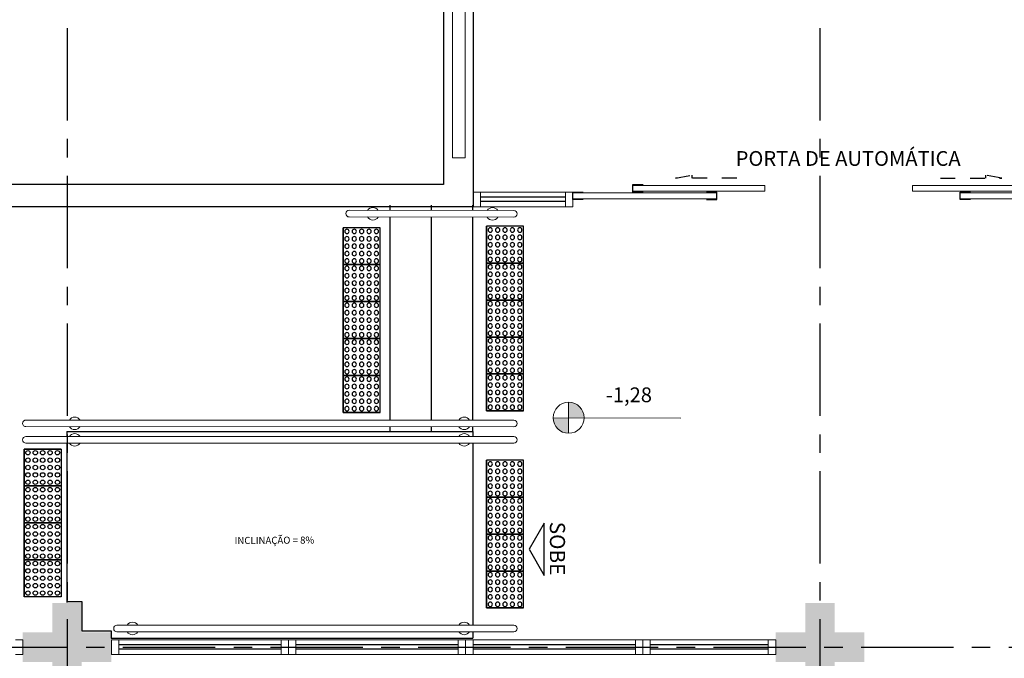
# Model space of a CAD drawing. Units: millimetres. Extents: x 2935 to 4359, y 1001 to 1425.
# Drawn here: x 3119 to 3126, y 1364 to 1368 of the extents above; entities that cross this region are included whole.
import ezdxf
from ezdxf.enums import TextEntityAlignment as Align

# ---------------------------------------------------------------- set-up
doc = ezdxf.new("R2010")
doc.units = ezdxf.units.MM
for name, pattern in [('CONTINUO', [0]), ('HIDDEN', [0.375, 0.25, -0.125]), ('LIN0', [0]), ('PL-POUSO-ARQ-EIXO$0$CENTER', [2, 1.25, -0.25, 0.25, -0.25])]:
    doc.linetypes.add(name, pattern=pattern)
for name, color, linetype, lineweight in [('3', 3, 'Continuous', 30), ('Alvenaria', 5, 'Continuous', 30), ('MURO', 3, 'LIN0', 9), ('VIDRO', 140, 'Continuous', 5)]:
    doc.layers.add(name, color=color, linetype=linetype, lineweight=lineweight)
for name, color, linetype in [('_ARQ_VISTA02', 2, 'Continuous'), ('ARQ-___-___-LIN-vistas0', 8, 'Continuous'), ('ARQ-MOB-DIV-DV1', 12, 'Continuous'), ('ARQ-textos', 2, 'Continuous'), ('CONSTRUIR', 12, 'Continuous'), ('EIXO$0$A-EIXOS-PRI', 252, 'PL-POUSO-ARQ-EIXO$0$CENTER'), ('OFC-MALL-ARQ-EX-1PV$0$A_HTC_1', 252, 'Continuous'), ('PAREDE', 84, 'Continuous'), ('PRJ', 1, 'HIDDEN'), ('PROJEÇÃO', 8, 'HIDDEN'), ('TEXTOS', 2, 'Continuous'), ('TXT-TEMP', 1, 'Continuous'), ('V02', 2, 'Continuous')]:
    doc.layers.add(name, color=color, linetype=linetype)
doc.styles.add('Annotative', font='ARIALN.TTF')
doc.styles.add('ARIAL', font='arial.ttf')
doc.styles.add('R100-100', font='ROMANS.shx', dxfattribs={"height": 0.25})
doc.styles.add('SIMPLEX', font='simplex', dxfattribs={"height": 0.2})

# ---------------------------------------------------------------- blocks, each defined once
blk = doc.blocks.new('PAREDES')
at = {"layer": 'PAREDE', "linetype": 'CONTINUO'}
for p, q in [((109418.2448, -75652.4212), (109418.2448, -75650.6712)), ((109418.4448, -75652.5212), (109418.4448, -75650.8212))]:
    blk.add_line(p, q, dxfattribs=at)
at = {"layer": 'PAREDE'}
for p, q in [((109418.2448, -75650.6712), (109424.4448, -75650.6712)), ((109418.4448, -75650.8212), (109424.4448, -75650.8212))]:
    blk.add_line(p, q, dxfattribs=at)
at = {"layer": 'VIDRO', "linetype": 'Continuous', "lineweight": 5}
blk.add_lwpolyline([(109418.2973, -75651.0017), (109418.3848, -75651.0017), (109418.3848, -75666.1979), (109418.2973, -75666.1979)], close=True, dxfattribs=at)
blk = doc.blocks.new('esquadria 1.50')
at = {"layer": '_ARQ_VISTA02', "lineweight": 5}
for p, q in [((0, 0.1), (0.05, 0.1)), ((0, 0), (0, 0.1)), ((0.05, 0.1), (1.15, 0.1)), ((0.05, 0.1), (0.05, 0)), ((1.15, 0.1), (1.15, 0)), ((1.15, 0.1), (1.2, 0.1)), ((1.2, 0), (1.2, 0.1)), ((0.05, 0), (0, 0)), ((0.05, 0), (1.15, 0)), ((1.15, 0), (1.2, 0))]:
    blk.add_line(p, q, dxfattribs=at)
at = {"layer": 'OFC-MALL-ARQ-EX-1PV$0$A_HTC_1'}
for p, q in [((0.05, 0.0637), (1.15, 0.0637)), ((0.05, 0.0337), (1.15, 0.0337))]:
    blk.add_line(p, q, dxfattribs=at)
blk = doc.blocks.new('A$C4A2A349F')
at = {"layer": 'ARQ-___-___-LIN-vistas0'}
for p, q in [((0, 0), (0, 0.25)), ((0, 0.25), (0.25, 0.25)), ((0.25, 0.25), (0, 0.25)), ((0.25, 0), (0.25, 0.25)), ((0.25, 0.25), (0.25, 0)), ((0.25, 0), (0, 0))]:
    blk.add_line(p, q, dxfattribs=at)
for centre in [(0.025, 0.225), (0.075, 0.225), (0.125, 0.225), (0.175, 0.225), (0.225, 0.225), (0.025, 0.175), (0.025, 0.125), (0.075, 0.175), (0.075, 0.125), (0.125, 0.175), (0.125, 0.125), (0.175, 0.175), (0.175, 0.125), (0.225, 0.175), (0.225, 0.125), (0.025, 0.075), (0.075, 0.075), (0.125, 0.075), (0.175, 0.075), (0.225, 0.075), (0.025, 0.025), (0.075, 0.025), (0.125, 0.025), (0.175, 0.025), (0.225, 0.025)]:
    blk.add_circle(centre, 0.015, dxfattribs=at)

msp = doc.modelspace()

# ---------------------------------------------------------------- hatches: boundary and pattern name
at = {"layer": 'CONSTRUIR', "lineweight": 5}
h = msp.add_hatch(color=1, dxfattribs=at)
h.paths.add_polyline_path([(3122.695, 1365.8277), (3122.695, 1365.7225), (3122.8002, 1365.7225, 0.414214)])
h.paths.add_polyline_path([(3122.5898, 1365.7225, 0.414214), (3122.695, 1365.6173), (3122.695, 1365.7225)])
at = {"layer": 'PROJEÇÃO'}
for points in [[(3119.5973, 1364.0689), (3119.3973, 1364.0689), (3119.3973, 1363.8689), (3119.1973, 1363.8689), (3119.1973, 1364.0689), (3118.9973, 1364.0689), (3118.9973, 1364.2689), (3119.1973, 1364.2689), (3119.1973, 1364.4689), (3119.3973, 1364.4689), (3119.3973, 1364.2689), (3119.5973, 1364.2689)], [(3124.6973, 1364.0689), (3124.4973, 1364.0689), (3124.4973, 1363.8689), (3124.2973, 1363.8689), (3124.2973, 1364.0689), (3124.0973, 1364.0689), (3124.0973, 1364.2689), (3124.2973, 1364.2689), (3124.2973, 1364.4689), (3124.4973, 1364.4689), (3124.4973, 1364.2689), (3124.6973, 1364.2689)]]:
    msp.add_hatch(color=252, dxfattribs=at).paths.add_polyline_path(points)

# ---------------------------------------------------------------- linework, layer by layer
at = {"layer": '3', "elevation": 0}
msp.add_lwpolyline([(3122.5291, 1364.6555), (3122.5291, 1365.0079), (3122.4273, 1364.8317)], close=True, dxfattribs=at)
at = {"layer": '_ARQ_VISTA02', "lineweight": 5}
for p, q in [((3122.0473, 1367.2507), (3122.0473, 1367.1507)), ((3122.0973, 1367.2507), (3122.0473, 1367.2507)), ((3122.0473, 1367.2507), (3122.0473, 1367.1507)), ((3122.6736, 1367.2507), (3122.0973, 1367.2507)), ((3122.0973, 1367.1507), (3122.0973, 1367.2507)), ((3122.6736, 1367.1507), (3122.6736, 1367.2507)), ((3122.6736, 1367.2507), (3122.7236, 1367.2507)), ((3122.7236, 1367.2507), (3122.7236, 1367.1507)), ((3122.0973, 1367.1507), (3122.0473, 1367.1507)), ((3122.3736, 1367.1507, 0), (3122.0473, 1367.1507)), ((3122.6736, 1367.1507), (3122.0973, 1367.1507)), ((3122.7236, 1367.1507), (3122.6736, 1367.1507)), ((3118.9473, 1364.2189), (3118.9973, 1364.2189)), ((3118.9973, 1364.2189), (3118.9973, 1364.1189)), ((3123.1973, 1364.2189), (3123.1973, 1364.1189, 0)), ((3123.2473, 1364.2189), (3123.1973, 1364.2189)), ((3123.1973, 1364.2189), (3123.1973, 1364.1189)), ((3124.0473, 1364.2189), (3123.2473, 1364.2189)), ((3123.2473, 1364.1189), (3123.2473, 1364.2189)), ((3124.0473, 1364.1189), (3124.0473, 1364.2189)), ((3124.0473, 1364.2189), (3124.0973, 1364.2189)), ((3124.0973, 1364.2189), (3124.0973, 1364.1189)), ((3118.9973, 1364.1189), (3118.9473, 1364.1189)), ((3123.2473, 1364.1189, 0), (3123.1973, 1364.1189, 0)), ((3123.2973, 1364.1189), (3123.1973, 1364.1189)), ((3124.0473, 1364.1189), (3123.2473, 1364.1189)), ((3124.0973, 1364.1189), (3124.0473, 1364.1189))]:
    msp.add_line(p, q, dxfattribs=at)
for points in [[(3123.1296, 1367.2957), (3124.0236, 1367.2957), (3124.0236, 1367.2557), (3123.1296, 1367.2557)], [(3125.9176, 1367.2957), (3125.0236, 1367.2957), (3125.0236, 1367.2557), (3125.9176, 1367.2557)], [(3123.6996, 1367.2457), (3122.7236, 1367.2457), (3122.7236, 1367.2057), (3123.6996, 1367.2057)], [(3125.3476, 1367.2457), (3126.3236, 1367.2457), (3126.3236, 1367.2057), (3125.3476, 1367.2057)]]:
    msp.add_lwpolyline(points, close=True, dxfattribs=at)
at = {"layer": 'ARQ-___-___-LIN-vistas0'}
for p, q in [((3121.4865, 1367.1265), (3121.4865, 1367.161)), ((3121.7665, 1367.1261), (3121.7665, 1367.161)), ((3122.0465, 1367.1256), (3122.0465, 1367.161)), ((3121.4865, 1365.7068), (3121.4865, 1367.0817)), ((3121.7665, 1365.7068), (3121.7665, 1367.0813)), ((3122.0465, 1365.7068), (3122.0465, 1367.0808)), ((3121.4865, 1365.6286), (3121.4865, 1365.662)), ((3121.7665, 1365.6286), (3121.7665, 1365.662)), ((3122.0465, 1365.6286), (3122.0465, 1365.662)), ((3119.2965, 1365.6288), (3122.0465, 1365.6286)), ((3119.2965, 1365.6288), (3119.2965, 1365.5952)), ((3122.0465, 1365.6286), (3122.0465, 1365.5953)), ((3119.2965, 1365.5504), (3119.2965, 1364.4707)), ((3122.0465, 1365.5506), (3122.0465, 1364.3184)), ((3122.0465, 1364.2736), (3122.0465, 1364.2291))]:
    msp.add_line(p, q, dxfattribs=at)
at = {"layer": 'ARQ-___-___-LIN-vistas0', "elevation": 0}
msp.add_lwpolyline([(3119.2965, 1364.4794), (3119.3969, 1364.4794), (3119.3969, 1364.2794), (3119.5971, 1364.2794), (3119.5965, 1364.2291), (3122.0465, 1364.2291)], dxfattribs=at)
at = {"layer": 'CONSTRUIR', "color": 1, "lineweight": 5}
for p, q in [((3122.695, 1365.6173), (3122.695, 1365.8277)), ((3122.5898, 1365.7225), (3123.4559, 1365.7202))]:
    msp.add_line(p, q, dxfattribs=at)
msp.add_circle((3122.695, 1365.7225), 0.1052, dxfattribs=at)
at = {"layer": 'EIXO$0$A-EIXOS-PRI', "ltscale": 0.5}
for p, q in [((3119.2973, 1403.3598), (3119.2973, 1279.1213)), ((3124.3973, 1403.3598), (3124.3973, 1279.1213)), ((3093.6761, 1364.1687), (3233.2987, 1364.173))]:
    msp.add_line(p, q, dxfattribs=at)
at = {"layer": 'MURO', "elevation": 0}
for points in [[(3121.2089, 1367.1269), (3122.3242, 1367.1252)], [(3122.3242, 1367.0804), (3121.2089, 1367.0821)], [(3122.3245, 1365.7067), (3119.0189, 1365.7069)], [(3119.0189, 1365.6621), (3122.3242, 1365.662)], [(3119.0189, 1365.5952), (3122.3242, 1365.5954)], [(3122.3245, 1365.5506), (3119.0189, 1365.5504)], [(3119.6355, 1364.3182), (3122.3246, 1364.3184)], [(3122.3242, 1364.2736), (3119.6355, 1364.2734)]]:
    msp.add_lwpolyline(points, dxfattribs=at)
at = {"layer": 'MURO'}
for centre, radius, start, end in [((3121.2089, 1367.1045), 0.0224, 90, 270), ((3121.3681, 1367.1035), 0.0424, 31.88922, 148.11075), ((3122.1786, 1367.1028), 0.0424, 31.88922, 148.11075), ((3122.3242, 1367.1028), 0.0224, 270, 90), ((3121.3687, 1367.1033), 0.0424, 210.3742, 328.11075), ((3122.1786, 1367.1028), 0.0424, 211.88925, 328.11073), ((3119.349, 1365.6845), 0.0424, 31.88925, 148.13785), ((3121.9879, 1365.6843), 0.0424, 31.91715, 148.11075), ((3119.0189, 1365.6845), 0.0224, 90, 270), ((3119.349, 1365.6845), 0.0424, 211.91602, 328.11075), ((3121.9879, 1365.6843), 0.0424, 211.88925, 328.14209), ((3122.3242, 1365.6843), 0.0224, 270, 90), ((3119.0189, 1365.5728), 0.0224, 90, 270), ((3119.349, 1365.5728), 0.0424, 31.88925, 148.08398), ((3121.9879, 1365.573), 0.0424, 31.85791, 148.11075), ((3122.3242, 1365.573), 0.0224, 270, 90), ((3119.349, 1365.5728), 0.0424, 211.86215, 328.11075), ((3121.9879, 1365.573), 0.0424, 211.88925, 328.08285), ((3119.6355, 1364.2958), 0.0224, 90, 270), ((3119.7407, 1364.2958), 0.0424, 31.88925, 148.10344), ((3121.9879, 1364.296), 0.0424, 31.85706, 148.11075), ((3122.3242, 1364.296), 0.0224, 270, 90), ((3119.7407, 1364.2958), 0.0424, 211.88174, 328.11075), ((3121.9879, 1364.296), 0.0424, 211.88925, 328.07855)]:
    msp.add_arc(centre, radius, start, end, dxfattribs=at)
at = {"layer": 'OFC-MALL-ARQ-EX-1PV$0$A_HTC_1'}
for p, q in [((3122.6736, 1367.217), (3122.0973, 1367.217)), ((3122.6736, 1367.187), (3122.0973, 1367.187)), ((3124.0473, 1364.1852), (3123.2473, 1364.1852)), ((3124.0473, 1364.1552), (3123.2473, 1364.1552))]:
    msp.add_line(p, q, dxfattribs=at)
at = {"layer": 'PRJ', "ltscale": 0.02, "elevation": 0}
for points in [[(3123.8332, 1367.3439), (3123.4185, 1367.3439), (3123.5292, 1367.3655), (3123.5292, 1367.3439)], [(3125.2139, 1367.3439), (3125.6286, 1367.3439), (3125.5179, 1367.3655), (3125.5179, 1367.3439)]]:
    msp.add_lwpolyline(points, dxfattribs=at)
at = {"layer": 'V02', "elevation": 0}
for points in [[(3122.7936, 1367.2007), (3122.7236, 1367.2007), (3122.7236, 1367.2507), (3122.7936, 1367.2507)], [(3123.1996, 1367.2507), (3123.1296, 1367.2507), (3123.1296, 1367.3007), (3123.1996, 1367.3007)], [(3123.6296, 1367.2007), (3123.6996, 1367.2007), (3123.6996, 1367.2507), (3123.6296, 1367.2507)], [(3125.4176, 1367.2007), (3125.3476, 1367.2007), (3125.3476, 1367.2507), (3125.4176, 1367.2507)]]:
    msp.add_lwpolyline(points, dxfattribs=at)

# ---------------------------------------------------------------- block references
at = {"layer": 'Alvenaria', "rotation": 180}
msp.add_blockref('PAREDES', (112540.2922, -74283.5205), dxfattribs=at)
at = {"layer": 'ARQ-___-___-LIN-vistas0', "extrusion": (1.30828e-09, 1.67271e-09, 1), "xscale": -1}
for p, rotation in [((3121.4179, 1367.0089, 0), 90.00000003418594), ((3122.3889, 1367.0188, 0), 90), ((3121.4179, 1366.7589, 0), 90.00000003418594), ((3122.3889, 1366.7688, 0), 90), ((3122.3889, 1366.5188, 0), 90), ((3121.4179, 1366.5089, 0), 90.00000003418594), ((3121.4179, 1366.2589, 0), 90.00000003418594), ((3122.3889, 1366.2688, 0), 90), ((3121.4179, 1366.0089, 0), 90.00000003418594), ((3122.3889, 1366.0188, 0), 90), ((3122.3889, 1365.4345, 0), 90), ((3122.3889, 1365.1845, 0), 90), ((3122.3889, 1364.9345, 0), 90), ((3122.3889, 1364.6845, 0), 90)]:
    msp.add_blockref('A$C4A2A349F', p, dxfattribs=dict(at, rotation=rotation))
at = {"layer": 'ARQ-___-___-LIN-vistas0', "extrusion": (1.30828e-09, -1.67271e-09, 1), "rotation": 90.00000003418594}
for p in [(3119.2573, 1365.2606, 0), (3119.2573, 1365.0106, 0), (3119.2573, 1364.7606, 0), (3119.2573, 1364.5106, 0)]:
    msp.add_blockref('A$C4A2A349F', p, dxfattribs=at)
at = {"layer": 'ARQ-MOB-DIV-DV1', "rotation": 180}
for p in [(3120.7973, 1364.2189), (3121.9973, 1364.2189), (3123.1973, 1364.2189)]:
    msp.add_blockref('esquadria 1.50', p, dxfattribs=at)

# ---------------------------------------------------------------- texts
at = {"layer": 'ARQ-textos', "style": 'R100-100'}
msp.add_text('INCLINAÇÃO = 8%%%', height=0.047756, rotation=0.33496, dxfattribs=at).set_placement((3120.432, 1364.8674, -0.0467))
at = {"layer": 'CONSTRUIR', "color": 1, "lineweight": 5, "insert": (3123.2594, 1365.7966), "char_height": 0.1, "width": 0.086939, "attachment_point": 9, "style": 'SIMPLEX'}
msp.add_mtext('-1,28', dxfattribs=at)
at = {"layer": 'TEXTOS', "style": 'ARIAL'}
msp.add_text('SOBE', height=0.1029, rotation=270, dxfattribs=at).set_placement((3122.5676, 1364.8369, 0), align=Align.CENTER)
at = {"layer": 'TXT-TEMP', "style": 'Annotative'}
msp.add_text('PORTA DE AUTOMÁTICA', height=0.1, dxfattribs=at).set_placement((3123.8263, 1367.4279))

doc.saveas('drawing.dxf')
